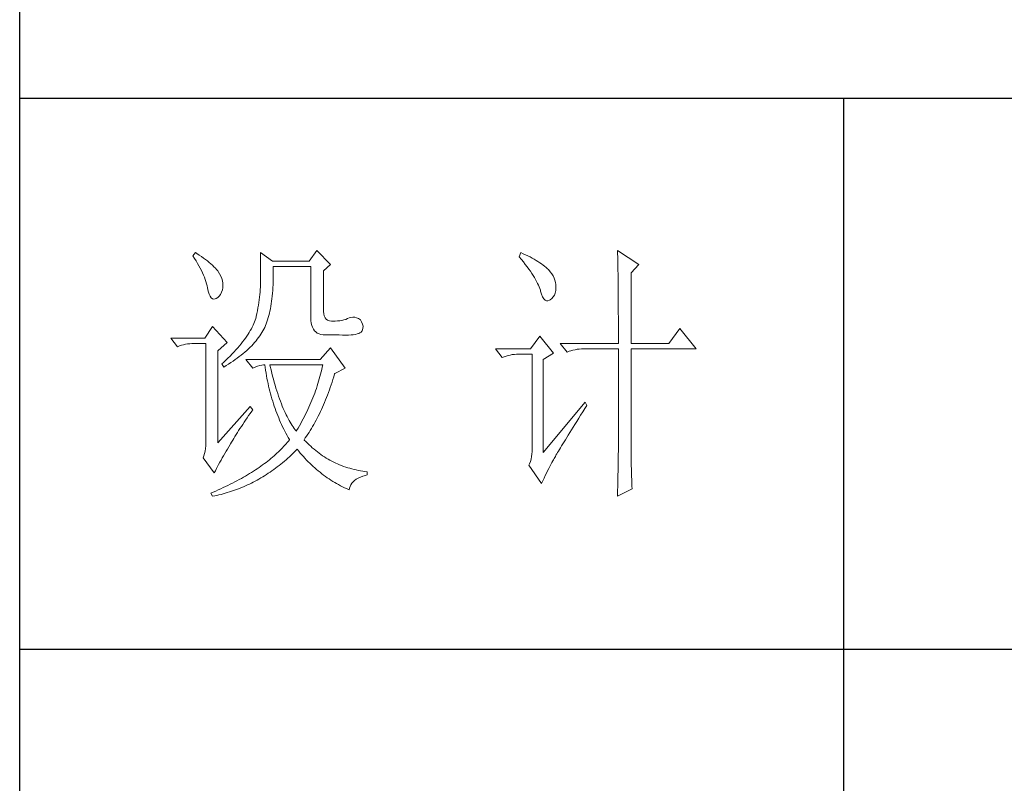
# Model space of a CAD drawing. Units: millimetres. Extents: x 12212 to 15942, y -14205 to 3842.
# Drawn here: x 15523 to 15682, y -3913 to -3790 of the extents above; entities that cross this region are included whole.
import ezdxf

# ---------------------------------------------------------------- set-up
doc = ezdxf.new("R2010")
doc.units = ezdxf.units.MM
doc.layers.add('轮廓线', color=7, linetype='Continuous', lineweight=20)

# ---------------------------------------------------------------- blocks, each defined once
blk = doc.blocks.new('文字')
blk.add_line((3870.01, 1145.22), (3870.01, 643.97))
at = {"layer": '轮廓线', "color": 7, "lineweight": 0}
for p, q in [((3752.05, 1117.17), (3751.59, 1116.58)), ((3751.59, 1116.58), (3751.88, 1116.12)), ((3752.31, 1117), (3752.05, 1117.17)), ((3752.74, 1116.73), (3752.31, 1117)), ((3753.14, 1116.45), (3752.74, 1116.73)), ((3763.87, 1117.17), (3763.87, 1111.72)), ((3766.05, 1115.61), (3763.87, 1117.17)), ((3774.13, 1117.56), (3772.73, 1115.61)), ((3776.62, 1115.03), (3774.13, 1117.56)), ((3811.29, 1117.17), (3810.98, 1116.39)), ((3811.71, 1116.98), (3811.29, 1117.17)), ((3812.13, 1116.78), (3811.71, 1116.98)), ((3812.54, 1116.58), (3812.13, 1116.78)), ((3812.94, 1116.38), (3812.54, 1116.58)), ((3828.86, 1117.56), (3828.87, 1117.33)), ((3832.74, 1115.03), (3828.86, 1117.56)), ((3828.87, 1117.33), (3828.87, 1117.08)), ((3828.87, 1117.08), (3828.88, 1116.82)), ((3828.88, 1116.82), (3828.89, 1116.55)), ((3828.89, 1116.55), (3828.9, 1116.26)), ((3751.88, 1116.12), (3752.17, 1115.66)), ((3752.17, 1115.66), (3752.43, 1115.21)), ((3752.43, 1115.21), (3752.68, 1114.77)), ((3752.68, 1114.77), (3752.91, 1114.34)), ((3753.52, 1116.18), (3753.14, 1116.45)), ((3753.89, 1115.92), (3753.52, 1116.18)), ((3754.23, 1115.65), (3753.89, 1115.92)), ((3754.56, 1115.39), (3754.23, 1115.65)), ((3754.86, 1115.13), (3754.56, 1115.39)), ((3755.15, 1114.87), (3754.86, 1115.13)), ((3755.41, 1114.61), (3755.15, 1114.87)), ((3772.73, 1115.61), (3766.05, 1115.61)), ((3775.37, 1113.86), (3776.62, 1115.03)), ((3810.98, 1116.39), (3811.36, 1115.93)), ((3811.36, 1115.93), (3811.72, 1115.48)), ((3811.72, 1115.48), (3812.07, 1115.04)), ((3812.07, 1115.04), (3812.4, 1114.61)), ((3813.32, 1116.18), (3812.94, 1116.38)), ((3813.68, 1115.97), (3813.32, 1116.18)), ((3814.04, 1115.76), (3813.68, 1115.97)), ((3814.38, 1115.55), (3814.04, 1115.76)), ((3814.7, 1115.34), (3814.38, 1115.55)), ((3815.01, 1115.13), (3814.7, 1115.34)), ((3815.31, 1114.91), (3815.01, 1115.13)), ((3815.59, 1114.69), (3815.31, 1114.91)), ((3815.86, 1114.47), (3815.59, 1114.69)), ((3828.9, 1116.26), (3828.91, 1115.95)), ((3828.91, 1115.95), (3828.91, 1115.64)), ((3828.91, 1115.64), (3828.92, 1115.3)), ((3828.92, 1115.3), (3828.92, 1114.95)), ((3828.92, 1114.95), (3828.93, 1114.59)), ((3831.34, 1113.47), (3832.74, 1115.03)), ((3752.91, 1114.34), (3753.13, 1113.91)), ((3753.13, 1113.91), (3753.32, 1113.49)), ((3753.32, 1113.49), (3753.51, 1113.09)), ((3753.51, 1113.09), (3753.67, 1112.68)), ((3755.66, 1114.36), (3755.41, 1114.61)), ((3755.89, 1114.11), (3755.66, 1114.36)), ((3756.09, 1113.86), (3755.89, 1114.11)), ((3756.18, 1113.73), (3756.09, 1113.86)), ((3756.44, 1113.31), (3756.18, 1113.73)), ((3756.66, 1112.88), (3756.44, 1113.31)), ((3766.21, 1114.16), (3766.2, 1114.64)), ((3766.2, 1114.64), (3773.04, 1114.64)), ((3766.2, 1112.42), (3766.21, 1112.99)), ((3766.21, 1113.57), (3766.21, 1114.16)), ((3766.21, 1112.99), (3766.21, 1113.57)), ((3773.04, 1114.64), (3773.04, 1105.31)), ((3775.37, 1106.47), (3775.37, 1113.86)), ((3812.4, 1114.61), (3812.7, 1114.19)), ((3812.7, 1114.19), (3812.99, 1113.78)), ((3812.99, 1113.78), (3813.26, 1113.39)), ((3813.26, 1113.39), (3813.51, 1113)), ((3813.51, 1113), (3813.74, 1112.63)), ((3816.11, 1114.25), (3815.86, 1114.47)), ((3816.28, 1114.07), (3816.11, 1114.25)), ((3816.6, 1113.7), (3816.28, 1114.07)), ((3816.89, 1113.32), (3816.6, 1113.7)), ((3817.12, 1112.94), (3816.89, 1113.32)), ((3817.32, 1112.55), (3817.12, 1112.94)), ((3828.93, 1114.59), (3828.94, 1114.21)), ((3828.94, 1114.21), (3828.94, 1113.82)), ((3828.94, 1113.82), (3828.95, 1113.41)), ((3828.95, 1113.41), (3828.96, 1112.98)), ((3828.96, 1112.98), (3828.96, 1112.55)), ((3831.34, 1100.64), (3831.34, 1113.47)), ((3753.67, 1112.68), (3753.81, 1112.29)), ((3753.81, 1112.29), (3753.94, 1111.9)), ((3753.94, 1111.9), (3754.05, 1111.52)), ((3754.05, 1111.52), (3754.15, 1111.15)), ((3754.15, 1111.15), (3754.22, 1110.79)), ((3756.82, 1112.46), (3756.66, 1112.88)), ((3756.95, 1112.03), (3756.82, 1112.46)), ((3757.02, 1111.6), (3756.95, 1112.03)), ((3757.05, 1111.18), (3757.02, 1111.6)), ((3757.03, 1110.75), (3757.05, 1111.18)), ((3763.86, 1111.3), (3763.85, 1110.87)), ((3763.87, 1111.72), (3763.86, 1111.3)), ((3766.14, 1110.8), (3766.16, 1111.33)), ((3766.16, 1111.33), (3766.19, 1111.87)), ((3766.19, 1111.87), (3766.2, 1112.42)), ((3813.74, 1112.63), (3813.95, 1112.27)), ((3813.95, 1112.27), (3814.14, 1111.92)), ((3814.14, 1111.92), (3814.32, 1111.58)), ((3814.32, 1111.58), (3814.47, 1111.26)), ((3814.47, 1111.26), (3814.6, 1110.94)), ((3817.47, 1112.16), (3817.32, 1112.55)), ((3817.58, 1111.76), (3817.47, 1112.16)), ((3817.64, 1111.35), (3817.58, 1111.76)), ((3817.66, 1110.94), (3817.64, 1111.35)), ((3828.96, 1112.55), (3828.97, 1112.09)), ((3828.97, 1112.09), (3828.97, 1111.62)), ((3828.97, 1111.62), (3828.97, 1111.14)), ((3828.97, 1111.14), (3828.98, 1110.64)), ((3754.22, 1110.79), (3754.23, 1110.75)), ((3754.23, 1110.75), (3754.36, 1110.13)), ((3754.36, 1110.13), (3754.52, 1109.63)), ((3754.52, 1109.63), (3754.7, 1109.23)), ((3756.37, 1109.23), (3756.6, 1109.55)), ((3756.6, 1109.55), (3756.8, 1109.95)), ((3756.8, 1109.95), (3756.95, 1110.42)), ((3756.95, 1110.42), (3757.03, 1110.75)), ((3763.76, 1109.53), (3763.71, 1109.07)), ((3763.8, 1109.99), (3763.76, 1109.53)), ((3763.83, 1110.44), (3763.8, 1109.99)), ((3763.85, 1110.87), (3763.83, 1110.44)), ((3766.01, 1109.27), (3766.06, 1109.77)), ((3766.06, 1109.77), (3766.1, 1110.28)), ((3766.1, 1110.28), (3766.14, 1110.8)), ((3814.6, 1110.94), (3814.72, 1110.64)), ((3814.72, 1110.64), (3814.81, 1110.34)), ((3814.81, 1110.34), (3814.86, 1110.17)), ((3814.86, 1110.17), (3815.04, 1109.59)), ((3815.04, 1109.59), (3815.23, 1109.13)), ((3817.15, 1109.1), (3817.36, 1109.43)), ((3817.36, 1109.43), (3817.51, 1109.82)), ((3817.51, 1109.82), (3817.61, 1110.27)), ((3817.61, 1110.27), (3817.66, 1110.77)), ((3817.66, 1110.77), (3817.66, 1110.94)), ((3828.98, 1110.64), (3828.98, 1110.13)), ((3828.98, 1110.13), (3828.99, 1109.6)), ((3828.99, 1109.6), (3828.99, 1109.06)), ((3754.7, 1109.23), (3754.9, 1108.94)), ((3754.9, 1108.94), (3755.12, 1108.76)), ((3755.12, 1108.76), (3755.37, 1108.7)), ((3755.37, 1108.7), (3755.64, 1108.74)), ((3755.64, 1108.74), (3755.78, 1108.8)), ((3755.78, 1108.8), (3756.1, 1108.98)), ((3756.1, 1108.98), (3756.37, 1109.23)), ((3763.5, 1107.62), (3763.42, 1107.12)), ((3763.58, 1108.11), (3763.5, 1107.62)), ((3763.65, 1108.59), (3763.58, 1108.11)), ((3763.71, 1109.07), (3763.65, 1108.59)), ((3765.75, 1107.41), (3765.83, 1107.85)), ((3765.83, 1107.85), (3765.89, 1108.32)), ((3765.89, 1108.32), (3765.96, 1108.79)), ((3765.96, 1108.79), (3766.01, 1109.27)), ((3815.23, 1109.13), (3815.45, 1108.78)), ((3815.45, 1108.78), (3815.68, 1108.55)), ((3815.68, 1108.55), (3815.92, 1108.43)), ((3815.92, 1108.43), (3816.18, 1108.43)), ((3816.18, 1108.43), (3816.46, 1108.54)), ((3816.46, 1108.54), (3816.57, 1108.61)), ((3816.57, 1108.61), (3816.89, 1108.83)), ((3816.89, 1108.83), (3817.15, 1109.1)), ((3828.99, 1109.06), (3828.99, 1108.5)), ((3828.99, 1108.5), (3829, 1107.93)), ((3829, 1107.93), (3829, 1107.34)), ((3763.22, 1106.09), (3763.1, 1105.56)), ((3763.32, 1106.61), (3763.22, 1106.09)), ((3763.42, 1107.12), (3763.32, 1106.61)), ((3765.28, 1105.34), (3765.39, 1105.72)), ((3765.39, 1105.72), (3765.49, 1106.13)), ((3765.49, 1106.13), (3765.58, 1106.54)), ((3765.58, 1106.54), (3765.67, 1106.97)), ((3765.67, 1106.97), (3765.75, 1107.41)), ((3775.4, 1106.05), (3775.37, 1106.47)), ((3775.48, 1105.66), (3775.4, 1106.05)), ((3829, 1107.34), (3829, 1106.74)), ((3829, 1106.74), (3829, 1106.12)), ((3829, 1106.12), (3829.01, 1105.49)), ((3762.53, 1103.95), (3762.38, 1103.63)), ((3762.67, 1104.27), (3762.53, 1103.95)), ((3762.8, 1104.58), (3762.67, 1104.27)), ((3762.91, 1104.89), (3762.8, 1104.58)), ((3763.01, 1105.2), (3762.91, 1104.89)), ((3763.09, 1105.5), (3763.01, 1105.2)), ((3763.1, 1105.56), (3763.09, 1105.5)), ((3764.78, 1103.89), (3764.92, 1104.23)), ((3764.92, 1104.23), (3765.05, 1104.59)), ((3765.05, 1104.59), (3765.17, 1104.96)), ((3765.17, 1104.96), (3765.28, 1105.34)), ((3773.04, 1105.31), (3773.06, 1104.81)), ((3773.06, 1104.81), (3773.11, 1104.35)), ((3773.11, 1104.35), (3773.21, 1103.94)), ((3773.21, 1103.94), (3773.33, 1103.58)), ((3775.63, 1105.33), (3775.48, 1105.66)), ((3775.83, 1105.07), (3775.63, 1105.33)), ((3776.09, 1104.88), (3775.83, 1105.07)), ((3776.41, 1104.76), (3776.09, 1104.88)), ((3776.8, 1104.71), (3776.41, 1104.76)), ((3777.24, 1104.72), (3776.8, 1104.71)), ((3777.44, 1104.72), (3777.24, 1104.72)), ((3777.88, 1104.75), (3777.44, 1104.72)), ((3778.29, 1104.79), (3777.88, 1104.75)), ((3778.69, 1104.85), (3778.29, 1104.79)), ((3779.06, 1104.93), (3778.69, 1104.85)), ((3779.41, 1105.03), (3779.06, 1104.93)), ((3779.73, 1105.16), (3779.41, 1105.03)), ((3780.04, 1105.31), (3779.73, 1105.16)), ((3780.28, 1105.38), (3780.04, 1105.31)), ((3780.66, 1105.43), (3780.28, 1105.38)), ((3781.02, 1105.41), (3780.66, 1105.43)), ((3781.38, 1105.32), (3781.02, 1105.41)), ((3781.72, 1105.16), (3781.38, 1105.32)), ((3782.06, 1104.92), (3781.72, 1105.16)), ((3782.29, 1104.58), (3782.06, 1104.92)), ((3782.47, 1104.18), (3782.29, 1104.58)), ((3782.54, 1103.78), (3782.47, 1104.18)), ((3829.01, 1105.49), (3829.01, 1104.84)), ((3829.01, 1104.84), (3829.01, 1104.18)), ((3829.01, 1104.18), (3829.01, 1102.81)), ((3755.16, 1103.75), (3753.76, 1101.61)), ((3757.81, 1100.84), (3755.16, 1103.75)), ((3761.62, 1102.31), (3761.39, 1101.97)), ((3761.83, 1102.64), (3761.62, 1102.31)), ((3762.02, 1102.98), (3761.83, 1102.64)), ((3762.21, 1103.31), (3762.02, 1102.98)), ((3762.38, 1103.63), (3762.21, 1103.31)), ((3763.74, 1102.01), (3763.94, 1102.31)), ((3763.94, 1102.31), (3764.13, 1102.62)), ((3764.13, 1102.62), (3764.31, 1102.92)), ((3764.31, 1102.92), (3764.48, 1103.23)), ((3764.48, 1103.23), (3764.64, 1103.54)), ((3764.64, 1103.54), (3764.65, 1103.56)), ((3764.65, 1103.56), (3764.78, 1103.89)), ((3773.33, 1103.58), (3773.5, 1103.25)), ((3773.5, 1103.25), (3773.7, 1102.97)), ((3773.7, 1102.97), (3773.94, 1102.73)), ((3773.94, 1102.73), (3774.22, 1102.54)), ((3774.22, 1102.54), (3774.53, 1102.39)), ((3774.53, 1102.39), (3774.88, 1102.28)), ((3774.88, 1102.28), (3775.27, 1102.22)), ((3775.27, 1102.22), (3775.68, 1102.2)), ((3775.68, 1102.2), (3778.17, 1102.2)), ((3778.17, 1102.2), (3778.79, 1102.17)), ((3778.79, 1102.17), (3779.36, 1102.16)), ((3779.36, 1102.16), (3779.87, 1102.17)), ((3779.87, 1102.17), (3780.35, 1102.2)), ((3780.35, 1102.2), (3780.77, 1102.24)), ((3780.77, 1102.24), (3781.15, 1102.3)), ((3781.15, 1102.3), (3781.47, 1102.38)), ((3781.47, 1102.38), (3781.75, 1102.48)), ((3781.75, 1102.48), (3781.98, 1102.59)), ((3781.98, 1102.59), (3782.17, 1102.72)), ((3782.17, 1102.72), (3782.3, 1102.86)), ((3782.3, 1102.86), (3782.37, 1102.97)), ((3782.37, 1102.97), (3782.51, 1103.38)), ((3782.51, 1103.38), (3782.54, 1103.78)), ((3829.01, 1102.81), (3829.01, 1102.1)), ((3840.21, 1103.36), (3838.18, 1100.64)), ((3843.16, 1099.67), (3840.21, 1103.36)), ((3753.76, 1101.61), (3747.54, 1101.61)), ((3747.54, 1101.61), (3748.79, 1100.06)), ((3749.49, 1100.31), (3749.85, 1100.41)), ((3749.85, 1100.41), (3750.22, 1100.49)), ((3750.22, 1100.49), (3750.61, 1100.55)), ((3750.61, 1100.55), (3751, 1100.6)), ((3751, 1100.6), (3751.4, 1100.63)), ((3751.4, 1100.63), (3751.81, 1100.64)), ((3751.81, 1100.64), (3753.92, 1100.64)), ((3753.92, 1100.64), (3753.92, 1082.56)), ((3756.09, 1099.28), (3757.81, 1100.84)), ((3760.34, 1100.57), (3760.04, 1100.21)), ((3760.63, 1100.93), (3760.34, 1100.57)), ((3760.89, 1101.28), (3760.63, 1100.93)), ((3761.15, 1101.63), (3760.89, 1101.28)), ((3761.39, 1101.97), (3761.15, 1101.63)), ((3762.27, 1100.24), (3762.54, 1100.53)), ((3762.54, 1100.53), (3762.81, 1100.82)), ((3762.81, 1100.82), (3763.06, 1101.11)), ((3763.06, 1101.11), (3763.3, 1101.41)), ((3763.3, 1101.41), (3763.52, 1101.71)), ((3763.52, 1101.71), (3763.74, 1102.01)), ((3814.71, 1102), (3813, 1099.67)), ((3817.19, 1098.89), (3814.71, 1102)), ((3818.44, 1100.64), (3819.68, 1099.08)), ((3818.44, 1100.64), (3829.01, 1100.64)), ((3829.01, 1102.1), (3829.01, 1100.64)), ((3831.34, 1100.64), (3838.18, 1100.64)), ((3748.79, 1100.06), (3749.13, 1100.19)), ((3749.13, 1100.19), (3749.49, 1100.31)), ((3756.09, 1082.56), (3756.09, 1099.28)), ((3758.71, 1098.73), (3758.34, 1098.35)), ((3759.06, 1099.11), (3758.71, 1098.73)), ((3759.4, 1099.48), (3759.06, 1099.11)), ((3759.73, 1099.85), (3759.4, 1099.48)), ((3760.04, 1100.21), (3759.73, 1099.85)), ((3760.37, 1098.53), (3760.72, 1098.81)), ((3760.72, 1098.81), (3761.05, 1099.09)), ((3761.05, 1099.09), (3761.38, 1099.38)), ((3761.38, 1099.38), (3761.69, 1099.66)), ((3761.69, 1099.66), (3761.99, 1099.95)), ((3761.99, 1099.95), (3762.27, 1100.24)), ((3776.62, 1099.86), (3774.75, 1097.72)), ((3779.26, 1096.17), (3776.62, 1099.86)), ((3813, 1099.67), (3806.62, 1099.67)), ((3806.62, 1099.67), (3807.87, 1098.11)), ((3809.31, 1098.54), (3809.69, 1098.61)), ((3809.69, 1098.61), (3810.08, 1098.65)), ((3810.08, 1098.65), (3810.48, 1098.68)), ((3810.48, 1098.68), (3810.89, 1098.7)), ((3810.89, 1098.7), (3813.31, 1098.7)), ((3813.31, 1098.7), (3813.31, 1081)), ((3815.33, 1097.72), (3817.19, 1098.89)), ((3819.68, 1099.08), (3820.03, 1099.22)), ((3820.03, 1099.22), (3820.38, 1099.33)), ((3820.38, 1099.33), (3820.75, 1099.43)), ((3820.75, 1099.43), (3821.12, 1099.51)), ((3821.12, 1099.51), (3821.5, 1099.58)), ((3821.5, 1099.58), (3821.9, 1099.62)), ((3821.9, 1099.62), (3822.3, 1099.66)), ((3822.3, 1099.66), (3822.71, 1099.67)), ((3822.71, 1099.67), (3829.01, 1099.67)), ((3829.01, 1099.67), (3829.01, 1082.04)), ((3831.34, 1081.39), (3831.34, 1099.67)), ((3831.34, 1099.67), (3843.16, 1099.67)), ((3757.14, 1097.2), (3756.87, 1096.95)), ((3756.87, 1096.95), (3757.18, 1096.36)), ((3757.55, 1097.59), (3757.14, 1097.2)), ((3757.95, 1097.97), (3757.55, 1097.59)), ((3757.62, 1096.63), (3758.05, 1096.89)), ((3758.34, 1098.35), (3757.95, 1097.97)), ((3758.05, 1096.89), (3758.47, 1097.16)), ((3758.47, 1097.16), (3758.88, 1097.43)), ((3758.88, 1097.43), (3759.27, 1097.7)), ((3759.27, 1097.7), (3759.65, 1097.98)), ((3759.65, 1097.98), (3760.02, 1098.25)), ((3760.02, 1098.25), (3760.37, 1098.53)), ((3761.22, 1097.72), (3762.47, 1096.17)), ((3774.75, 1097.72), (3761.22, 1097.72)), ((3807.87, 1098.11), (3808.21, 1098.24)), ((3808.21, 1098.24), (3808.57, 1098.36)), ((3808.57, 1098.36), (3808.93, 1098.46)), ((3808.93, 1098.46), (3809.31, 1098.54)), ((3815.33, 1080.81), (3815.33, 1097.72)), ((3757.18, 1096.36), (3757.62, 1096.63)), ((3762.47, 1096.17), (3762.93, 1096.35)), ((3762.93, 1096.35), (3763.36, 1096.5)), ((3763.36, 1096.5), (3763.75, 1096.62)), ((3763.75, 1096.62), (3764.1, 1096.69)), ((3764.1, 1096.69), (3764.42, 1096.74)), ((3764.42, 1096.74), (3764.65, 1096.75)), ((3764.65, 1096.75), (3764.72, 1096.25)), ((3764.72, 1096.25), (3764.8, 1095.76)), ((3764.8, 1095.76), (3764.88, 1095.26)), ((3764.88, 1095.26), (3764.97, 1094.78)), ((3765.65, 1096.45), (3765.58, 1096.75)), ((3765.58, 1096.75), (3775.22, 1096.75)), ((3765.79, 1095.85), (3765.65, 1096.45)), ((3765.94, 1095.26), (3765.79, 1095.85)), ((3766.09, 1094.68), (3765.94, 1095.26)), ((3774.82, 1095.04), (3774.7, 1094.62)), ((3774.93, 1095.47), (3774.82, 1095.04)), ((3775.03, 1095.9), (3774.93, 1095.47)), ((3775.13, 1096.32), (3775.03, 1095.9)), ((3775.22, 1096.75), (3775.13, 1096.32)), ((3777.21, 1094.59), (3777.36, 1095.09)), ((3777.36, 1095.09), (3777.39, 1095.2)), ((3777.39, 1095.2), (3779.26, 1096.17)), ((3764.97, 1094.78), (3765.06, 1094.3)), ((3765.06, 1094.3), (3765.15, 1093.82)), ((3765.15, 1093.82), (3765.25, 1093.34)), ((3765.25, 1093.34), (3765.36, 1092.87)), ((3766.24, 1094.13), (3766.09, 1094.68)), ((3766.39, 1093.58), (3766.24, 1094.13)), ((3766.54, 1093.04), (3766.39, 1093.58)), ((3774.33, 1093.34), (3774.19, 1092.91)), ((3774.46, 1093.76), (3774.33, 1093.34)), ((3774.58, 1094.19), (3774.46, 1093.76)), ((3774.7, 1094.62), (3774.58, 1094.19)), ((3776.74, 1093.12), (3776.9, 1093.61)), ((3776.9, 1093.61), (3777.06, 1094.09)), ((3777.06, 1094.09), (3777.21, 1094.59)), ((3765.36, 1092.87), (3765.47, 1092.4)), ((3765.47, 1092.4), (3765.59, 1091.94)), ((3765.59, 1091.94), (3765.71, 1091.48)), ((3765.71, 1091.48), (3765.83, 1091.03)), ((3766.69, 1092.52), (3766.54, 1093.04)), ((3766.85, 1092.02), (3766.69, 1092.52)), ((3767.01, 1091.52), (3766.85, 1092.02)), ((3767.17, 1091.04), (3767.01, 1091.52)), ((3773.74, 1091.63), (3773.58, 1091.2)), ((3773.9, 1092.05), (3773.74, 1091.63)), ((3774.04, 1092.48), (3773.9, 1092.05)), ((3774.19, 1092.91), (3774.04, 1092.48)), ((3776.07, 1091.26), (3776.24, 1091.71)), ((3776.24, 1091.71), (3776.41, 1092.18)), ((3776.41, 1092.18), (3776.58, 1092.65)), ((3776.58, 1092.65), (3776.74, 1093.12)), ((3765.83, 1091.03), (3765.97, 1090.58)), ((3765.97, 1090.58), (3766.1, 1090.13)), ((3766.1, 1090.13), (3766.24, 1089.68)), ((3766.24, 1089.68), (3766.39, 1089.25)), ((3767.33, 1090.58), (3767.17, 1091.04)), ((3767.5, 1090.12), (3767.33, 1090.58)), ((3767.67, 1089.68), (3767.5, 1090.12)), ((3767.84, 1089.26), (3767.67, 1089.68)), ((3773.06, 1089.92), (3772.87, 1089.49)), ((3773.24, 1090.35), (3773.06, 1089.92)), ((3773.41, 1090.77), (3773.24, 1090.35)), ((3773.58, 1091.2), (3773.41, 1090.77)), ((3775.36, 1089.5), (3775.54, 1089.93)), ((3775.54, 1089.93), (3775.72, 1090.37)), ((3775.72, 1090.37), (3775.9, 1090.81)), ((3775.9, 1090.81), (3776.07, 1091.26)), ((3822.95, 1089.95), (3815.33, 1080.81)), ((3823.26, 1089.36), (3822.95, 1089.95)), ((3762, 1089.17), (3756.09, 1082.56)), ((3761.71, 1087.51), (3762, 1087.92)), ((3762.47, 1088.58), (3762, 1089.17)), ((3762, 1087.92), (3762.29, 1088.33)), ((3762.29, 1088.33), (3762.47, 1088.58)), ((3766.39, 1089.25), (3766.54, 1088.81)), ((3766.54, 1088.81), (3766.69, 1088.38)), ((3766.69, 1088.38), (3766.85, 1087.96)), ((3766.85, 1087.96), (3767.02, 1087.53)), ((3768.01, 1088.84), (3767.84, 1089.26)), ((3768.18, 1088.45), (3768.01, 1088.84)), ((3768.35, 1088.06), (3768.18, 1088.45)), ((3768.53, 1087.69), (3768.35, 1088.06)), ((3772.29, 1088.21), (3772.08, 1087.78)), ((3772.49, 1088.64), (3772.29, 1088.21)), ((3772.68, 1089.07), (3772.49, 1088.64)), ((3772.87, 1089.49), (3772.68, 1089.07)), ((3774.4, 1087.44), (3774.6, 1087.83)), ((3774.6, 1087.83), (3774.79, 1088.24)), ((3774.79, 1088.24), (3774.98, 1088.65)), ((3774.98, 1088.65), (3775.17, 1089.07)), ((3775.17, 1089.07), (3775.36, 1089.5)), ((3822.15, 1087.61), (3822.53, 1088.2)), ((3822.53, 1088.2), (3822.92, 1088.83)), ((3822.92, 1088.83), (3823.26, 1089.36)), ((3760.64, 1085.92), (3760.89, 1086.31)), ((3760.89, 1086.31), (3761.16, 1086.71)), ((3761.16, 1086.71), (3761.43, 1087.1)), ((3761.43, 1087.1), (3761.71, 1087.51)), ((3767.02, 1087.53), (3767.19, 1087.11)), ((3767.19, 1087.11), (3767.36, 1086.7)), ((3767.36, 1086.7), (3767.54, 1086.29)), ((3767.54, 1086.29), (3767.72, 1085.88)), ((3768.71, 1087.33), (3768.53, 1087.69)), ((3768.89, 1086.98), (3768.71, 1087.33)), ((3769.07, 1086.65), (3768.89, 1086.98)), ((3769.25, 1086.33), (3769.07, 1086.65)), ((3769.44, 1086.02), (3769.25, 1086.33)), ((3769.63, 1085.73), (3769.44, 1086.02)), ((3771.19, 1086.08), (3770.95, 1085.65)), ((3771.42, 1086.5), (3771.19, 1086.08)), ((3771.64, 1086.93), (3771.42, 1086.5)), ((3771.86, 1087.36), (3771.64, 1086.93)), ((3772.08, 1087.78), (3771.86, 1087.36)), ((3773.58, 1085.9), (3773.79, 1086.28)), ((3773.79, 1086.28), (3773.99, 1086.66)), ((3773.99, 1086.66), (3774.2, 1087.04)), ((3774.2, 1087.04), (3774.4, 1087.44)), ((3821.1, 1085.93), (3821.44, 1086.47)), ((3821.44, 1086.47), (3821.79, 1087.03)), ((3821.79, 1087.03), (3822.15, 1087.61)), ((3759.45, 1084.07), (3759.67, 1084.43)), ((3759.67, 1084.43), (3759.9, 1084.8)), ((3759.9, 1084.8), (3760.14, 1085.17)), ((3760.14, 1085.17), (3760.39, 1085.54)), ((3760.39, 1085.54), (3760.64, 1085.92)), ((3767.72, 1085.88), (3767.91, 1085.48)), ((3767.91, 1085.48), (3768.11, 1085.08)), ((3768.11, 1085.08), (3768.31, 1084.69)), ((3768.31, 1084.69), (3768.51, 1084.3)), ((3768.51, 1084.3), (3768.72, 1083.91)), ((3769.82, 1085.45), (3769.63, 1085.73)), ((3770.01, 1085.19), (3769.82, 1085.45)), ((3770.2, 1084.94), (3770.01, 1085.19)), ((3770.4, 1084.69), (3770.2, 1084.94)), ((3770.46, 1084.8), (3770.4, 1084.69)), ((3770.71, 1085.22), (3770.46, 1084.8)), ((3770.95, 1085.65), (3770.71, 1085.22)), ((3772.49, 1084.13), (3772.71, 1084.47)), ((3772.71, 1084.47), (3772.93, 1084.82)), ((3772.93, 1084.82), (3773.15, 1085.17)), ((3773.15, 1085.17), (3773.37, 1085.54)), ((3773.37, 1085.54), (3773.58, 1085.9)), ((3819.89, 1083.98), (3820.17, 1084.44)), ((3820.17, 1084.44), (3820.47, 1084.91)), ((3820.47, 1084.91), (3820.78, 1085.41)), ((3820.78, 1085.41), (3821.1, 1085.93)), ((3753.92, 1082.56), (3753.9, 1082.04)), ((3758.43, 1082.36), (3758.62, 1082.69)), ((3758.62, 1082.69), (3758.82, 1083.03)), ((3758.82, 1083.03), (3759.02, 1083.37)), ((3759.02, 1083.37), (3759.23, 1083.72)), ((3759.23, 1083.72), (3759.45, 1084.07)), ((3768.75, 1082.63), (3768.54, 1082.38)), ((3768.72, 1083.91), (3768.93, 1083.53)), ((3768.96, 1082.89), (3768.75, 1082.63)), ((3768.93, 1083.53), (3769.15, 1083.15)), ((3769.15, 1083.14), (3768.96, 1082.89)), ((3769.15, 1083.15), (3769.15, 1083.14)), ((3771.8, 1083.14), (3772.03, 1083.46)), ((3771.85, 1083.08), (3771.8, 1083.14)), ((3772.14, 1082.78), (3771.85, 1083.08)), ((3772.03, 1083.46), (3772.26, 1083.79)), ((3772.42, 1082.49), (3772.14, 1082.78)), ((3772.26, 1083.79), (3772.49, 1084.13)), ((3772.72, 1082.2), (3772.42, 1082.49)), ((3818.89, 1082.36), (3819.12, 1082.73)), ((3819.12, 1082.73), (3819.36, 1083.13)), ((3819.36, 1083.13), (3819.62, 1083.54)), ((3819.62, 1083.54), (3819.89, 1083.98)), ((3753.79, 1081.07), (3753.7, 1080.62)), ((3753.86, 1081.54), (3753.79, 1081.07)), ((3753.9, 1082.04), (3753.86, 1081.54)), ((3757.37, 1080.62), (3757.61, 1081.03)), ((3757.61, 1081.03), (3757.85, 1081.43)), ((3757.85, 1081.43), (3758.1, 1081.83)), ((3758.1, 1081.83), (3758.35, 1082.24)), ((3758.35, 1082.24), (3758.43, 1082.36)), ((3766.87, 1080.66), (3766.61, 1080.42)), ((3767.13, 1080.91), (3766.87, 1080.66)), ((3767.38, 1081.15), (3767.13, 1080.91)), ((3767.63, 1081.4), (3767.38, 1081.15)), ((3767.86, 1081.64), (3767.63, 1081.4)), ((3768.09, 1081.89), (3767.86, 1081.64)), ((3768.32, 1082.14), (3768.09, 1081.89)), ((3768.54, 1082.38), (3768.32, 1082.14)), ((3769.76, 1080.61), (3770.07, 1080.91)), ((3770.07, 1080.91), (3770.37, 1081.21)), ((3770.37, 1081.21), (3770.55, 1081.39)), ((3770.55, 1081.39), (3770.83, 1081.05)), ((3770.83, 1081.05), (3771.11, 1080.71)), ((3771.11, 1080.71), (3771.39, 1080.39)), ((3773.01, 1081.93), (3772.72, 1082.2)), ((3773.31, 1081.66), (3773.01, 1081.93)), ((3773.62, 1081.4), (3773.31, 1081.66)), ((3773.92, 1081.15), (3773.62, 1081.4)), ((3774.23, 1080.9), (3773.92, 1081.15)), ((3774.55, 1080.67), (3774.23, 1080.9)), ((3774.87, 1080.44), (3774.55, 1080.67)), ((3813.31, 1081), (3813.29, 1080.53)), ((3817.8, 1080.54), (3817.95, 1080.79)), ((3817.95, 1080.79), (3818.11, 1081.06)), ((3818.11, 1081.06), (3818.29, 1081.35)), ((3818.29, 1081.35), (3818.47, 1081.67)), ((3818.47, 1081.67), (3818.67, 1082)), ((3818.67, 1082), (3818.89, 1082.36)), ((3829.01, 1080.97), (3829, 1080.57)), ((3829.01, 1082.04), (3829.01, 1081.7)), ((3829.01, 1081.7), (3829.01, 1081.34)), ((3829.01, 1081.34), (3829.01, 1080.97)), ((3831.35, 1080.97), (3831.34, 1081.39)), ((3831.35, 1080.5), (3831.35, 1080.97)), ((3753.58, 1080.19), (3753.45, 1079.84)), ((3753.45, 1079.84), (3755.47, 1077.11)), ((3753.7, 1080.62), (3753.58, 1080.19)), ((3756.26, 1078.65), (3756.47, 1079.04)), ((3756.47, 1079.04), (3756.69, 1079.44)), ((3756.69, 1079.44), (3756.91, 1079.83)), ((3756.91, 1079.83), (3757.14, 1080.23)), ((3757.14, 1080.23), (3757.37, 1080.62)), ((3764.9, 1079.01), (3764.59, 1078.78)), ((3765.2, 1079.24), (3764.9, 1079.01)), ((3765.49, 1079.48), (3765.2, 1079.24)), ((3765.78, 1079.71), (3765.49, 1079.48)), ((3766.07, 1079.95), (3765.78, 1079.71)), ((3766.34, 1080.18), (3766.07, 1079.95)), ((3766.61, 1080.42), (3766.34, 1080.18)), ((3767.58, 1078.69), (3767.9, 1078.95)), ((3767.9, 1078.95), (3768.22, 1079.22)), ((3768.22, 1079.22), (3768.53, 1079.49)), ((3768.53, 1079.49), (3768.84, 1079.76)), ((3768.84, 1079.76), (3769.15, 1080.04)), ((3769.15, 1080.04), (3769.46, 1080.32)), ((3769.46, 1080.32), (3769.76, 1080.61)), ((3771.39, 1080.39), (3771.68, 1080.07)), ((3771.68, 1080.07), (3771.97, 1079.75)), ((3771.97, 1079.75), (3772.26, 1079.44)), ((3772.26, 1079.44), (3772.56, 1079.14)), ((3772.56, 1079.14), (3772.85, 1078.84)), ((3772.85, 1078.84), (3773.16, 1078.55)), ((3775.19, 1080.22), (3774.87, 1080.44)), ((3775.52, 1080), (3775.19, 1080.22)), ((3775.85, 1079.8), (3775.52, 1080)), ((3776.19, 1079.6), (3775.85, 1079.8)), ((3776.52, 1079.41), (3776.19, 1079.6)), ((3776.87, 1079.22), (3776.52, 1079.41)), ((3777.21, 1079.05), (3776.87, 1079.22)), ((3777.57, 1078.88), (3777.21, 1079.05)), ((3777.92, 1078.72), (3777.57, 1078.88)), ((3812.99, 1079.17), (3812.82, 1078.74)), ((3813.13, 1079.61), (3812.99, 1079.17)), ((3813.23, 1080.06), (3813.13, 1079.61)), ((3813.29, 1080.53), (3813.23, 1080.06)), ((3816.73, 1078.64), (3816.92, 1078.98)), ((3816.92, 1078.98), (3817.11, 1079.29)), ((3817.11, 1079.29), (3817.19, 1079.45)), ((3817.19, 1079.45), (3817.26, 1079.58)), ((3817.26, 1079.58), (3817.34, 1079.73)), ((3817.34, 1079.73), (3817.44, 1079.9)), ((3817.44, 1079.9), (3817.55, 1080.09)), ((3817.55, 1080.09), (3817.66, 1080.3)), ((3817.66, 1080.3), (3817.8, 1080.54)), ((3828.99, 1079.29), (3828.98, 1078.83)), ((3829, 1080.16), (3828.99, 1079.74)), ((3828.99, 1079.74), (3828.99, 1079.29)), ((3829, 1080.57), (3829, 1080.16)), ((3831.35, 1080.02), (3831.35, 1080.5)), ((3831.36, 1079.07), (3831.35, 1080.02)), ((3831.37, 1078.59), (3831.36, 1079.07)), ((3755.47, 1077.11), (3755.66, 1077.49)), ((3755.66, 1077.49), (3755.86, 1077.88)), ((3755.86, 1077.88), (3756.06, 1078.27)), ((3756.06, 1078.27), (3756.26, 1078.65)), ((3762.25, 1077.19), (3761.89, 1076.97)), ((3762.6, 1077.41), (3762.25, 1077.19)), ((3762.95, 1077.63), (3762.6, 1077.41)), ((3763.29, 1077.86), (3762.95, 1077.63)), ((3763.62, 1078.09), (3763.29, 1077.86)), ((3763.95, 1078.32), (3763.62, 1078.09)), ((3764.27, 1078.54), (3763.95, 1078.32)), ((3764.59, 1078.78), (3764.27, 1078.54)), ((3765.3, 1077.02), (3765.63, 1077.25)), ((3765.63, 1077.25), (3765.96, 1077.47)), ((3765.96, 1077.47), (3766.29, 1077.71)), ((3766.29, 1077.71), (3766.61, 1077.95)), ((3766.61, 1077.95), (3766.94, 1078.19)), ((3766.94, 1078.19), (3767.26, 1078.44)), ((3767.26, 1078.44), (3767.58, 1078.69)), ((3773.16, 1078.55), (3773.46, 1078.27)), ((3773.46, 1078.27), (3773.77, 1077.99)), ((3773.77, 1077.99), (3774.08, 1077.72)), ((3774.08, 1077.72), (3774.4, 1077.46)), ((3774.4, 1077.46), (3774.72, 1077.2)), ((3774.72, 1077.2), (3775.04, 1076.94)), ((3778.28, 1078.57), (3777.92, 1078.72)), ((3778.64, 1078.43), (3778.28, 1078.57)), ((3779.01, 1078.29), (3778.64, 1078.43)), ((3779.38, 1078.16), (3779.01, 1078.29)), ((3779.75, 1078.04), (3779.38, 1078.16)), ((3780.13, 1077.93), (3779.75, 1078.04)), ((3780.51, 1077.83), (3780.13, 1077.93)), ((3780.9, 1077.73), (3780.51, 1077.83)), ((3781.29, 1077.64), (3780.9, 1077.73)), ((3781.69, 1077.56), (3781.29, 1077.64)), ((3782.08, 1077.48), (3781.69, 1077.56)), ((3782.49, 1077.42), (3782.08, 1077.48)), ((3782.89, 1077.36), (3782.49, 1077.42)), ((3783.3, 1077.31), (3782.89, 1077.36)), ((3783.3, 1076.73), (3783.3, 1077.31)), ((3812.82, 1078.74), (3812.69, 1078.48)), ((3812.69, 1078.48), (3815.02, 1075.17)), ((3815.7, 1076.63), (3815.92, 1077.07)), ((3815.92, 1077.07), (3816.13, 1077.5)), ((3816.13, 1077.5), (3816.34, 1077.9)), ((3816.34, 1077.9), (3816.54, 1078.28)), ((3816.54, 1078.28), (3816.73, 1078.64)), ((3828.95, 1077.35), (3828.94, 1076.83)), ((3828.96, 1077.86), (3828.95, 1077.35)), ((3828.97, 1078.36), (3828.96, 1077.86)), ((3828.98, 1078.83), (3828.97, 1078.36)), ((3831.39, 1077.63), (3831.37, 1078.59)), ((3831.4, 1077.14), (3831.39, 1077.63)), ((3831.41, 1076.66), (3831.4, 1077.14)), ((3759.19, 1075.45), (3758.78, 1075.24)), ((3759.6, 1075.66), (3759.19, 1075.45)), ((3759.99, 1075.88), (3759.6, 1075.66)), ((3760.39, 1076.09), (3759.99, 1075.88)), ((3760.77, 1076.31), (3760.39, 1076.09)), ((3761.15, 1076.53), (3760.77, 1076.31)), ((3761.53, 1076.75), (3761.15, 1076.53)), ((3761.89, 1076.97), (3761.53, 1076.75)), ((3762.21, 1075.24), (3762.56, 1075.42)), ((3762.56, 1075.42), (3762.91, 1075.6)), ((3762.91, 1075.6), (3763.26, 1075.79)), ((3763.26, 1075.79), (3763.6, 1075.98)), ((3763.6, 1075.98), (3763.94, 1076.18)), ((3763.94, 1076.18), (3764.29, 1076.39)), ((3764.29, 1076.39), (3764.62, 1076.59)), ((3764.62, 1076.59), (3764.96, 1076.81)), ((3764.96, 1076.81), (3765.3, 1077.02)), ((3775.04, 1076.94), (3775.36, 1076.7)), ((3775.36, 1076.7), (3775.69, 1076.46)), ((3775.69, 1076.46), (3776.02, 1076.22)), ((3776.02, 1076.22), (3776.36, 1076)), ((3776.36, 1076), (3776.7, 1075.77)), ((3776.7, 1075.77), (3777.04, 1075.56)), ((3777.04, 1075.56), (3777.38, 1075.35)), ((3777.38, 1075.35), (3777.73, 1075.15)), ((3780.5, 1075.21), (3780.73, 1075.47)), ((3780.73, 1075.47), (3781, 1075.71)), ((3781, 1075.71), (3781.31, 1075.93)), ((3781.31, 1075.93), (3781.67, 1076.14)), ((3781.67, 1076.14), (3782.07, 1076.32)), ((3782.07, 1076.32), (3782.52, 1076.5)), ((3782.52, 1076.5), (3783.01, 1076.65)), ((3783.01, 1076.65), (3783.3, 1076.73)), ((3815.02, 1075.17), (3815.25, 1075.68)), ((3815.25, 1075.68), (3815.48, 1076.16)), ((3815.48, 1076.16), (3815.7, 1076.63)), ((3828.92, 1075.72), (3828.91, 1075.14)), ((3828.93, 1076.28), (3828.92, 1075.72)), ((3828.94, 1076.83), (3828.93, 1076.28)), ((3831.44, 1075.68), (3831.41, 1076.66)), ((3831.48, 1074.69), (3831.44, 1075.68)), ((3755.26, 1073.59), (3754.85, 1073.42)), ((3755.72, 1073.8), (3755.26, 1073.59)), ((3756.18, 1074), (3755.72, 1073.8)), ((3756.63, 1074.2), (3756.18, 1074)), ((3757.07, 1074.41), (3756.63, 1074.2)), ((3757.51, 1074.61), (3757.07, 1074.41)), ((3757.47, 1073.4), (3757.84, 1073.51)), ((3757.94, 1074.82), (3757.51, 1074.61)), ((3757.84, 1073.51), (3758.22, 1073.63)), ((3758.36, 1075.03), (3757.94, 1074.82)), ((3758.22, 1073.63), (3758.59, 1073.75)), ((3758.78, 1075.24), (3758.36, 1075.03)), ((3758.59, 1073.75), (3758.96, 1073.87)), ((3758.96, 1073.87), (3759.33, 1074.01)), ((3759.33, 1074.01), (3759.7, 1074.14)), ((3759.7, 1074.14), (3760.06, 1074.28)), ((3760.06, 1074.28), (3760.43, 1074.43)), ((3760.43, 1074.43), (3760.79, 1074.58)), ((3760.79, 1074.58), (3761.5, 1074.9)), ((3761.5, 1074.9), (3761.86, 1075.07)), ((3761.86, 1075.07), (3762.21, 1075.24)), ((3777.73, 1075.15), (3778.08, 1074.96)), ((3778.08, 1074.96), (3778.43, 1074.76)), ((3778.43, 1074.76), (3778.79, 1074.58)), ((3778.79, 1074.58), (3779.15, 1074.4)), ((3779.15, 1074.4), (3779.52, 1074.23)), ((3779.52, 1074.23), (3779.88, 1074.07)), ((3779.88, 1074.07), (3780.04, 1074)), ((3780.04, 1074), (3780.09, 1074.33)), ((3780.09, 1074.33), (3780.18, 1074.64)), ((3780.18, 1074.64), (3780.32, 1074.93)), ((3780.32, 1074.93), (3780.5, 1075.21)), ((3828.86, 1072.84), (3831.5, 1074.2)), ((3828.88, 1073.93), (3828.87, 1073.3)), ((3828.9, 1074.54), (3828.88, 1073.93)), ((3828.91, 1075.14), (3828.9, 1074.54)), ((3831.5, 1074.2), (3831.48, 1074.69)), ((3754.85, 1073.42), (3755.16, 1072.84)), ((3755.16, 1072.84), (3755.55, 1072.92)), ((3755.55, 1072.92), (3755.94, 1073)), ((3755.94, 1073), (3756.32, 1073.09)), ((3756.32, 1073.09), (3756.71, 1073.19)), ((3756.71, 1073.19), (3757.09, 1073.29)), ((3757.09, 1073.29), (3757.47, 1073.4)), ((3828.87, 1073.3), (3828.86, 1072.84))]:
    blk.add_line(p, q, dxfattribs=at)

msp = doc.modelspace()

# ---------------------------------------------------------------- linework, layer by layer
for p, q in [((15522.6201, -4792.0147), (15522.6201, -2299.0537)), ((15833.0882, -3802.6165), (15522.6201, -3802.6165)), ((15833.0882, -3891.5569), (15522.6201, -3891.5569))]:
    msp.add_line(p, q)

# ---------------------------------------------------------------- block references
at = {"xscale": 0.8871747260623013, "yscale": 0.8871747260623013, "zscale": 0.8871747260623013}
msp.add_blockref('文字', (12222.2871, -4818.6299), dxfattribs=at)

doc.saveas('drawing.dxf')
